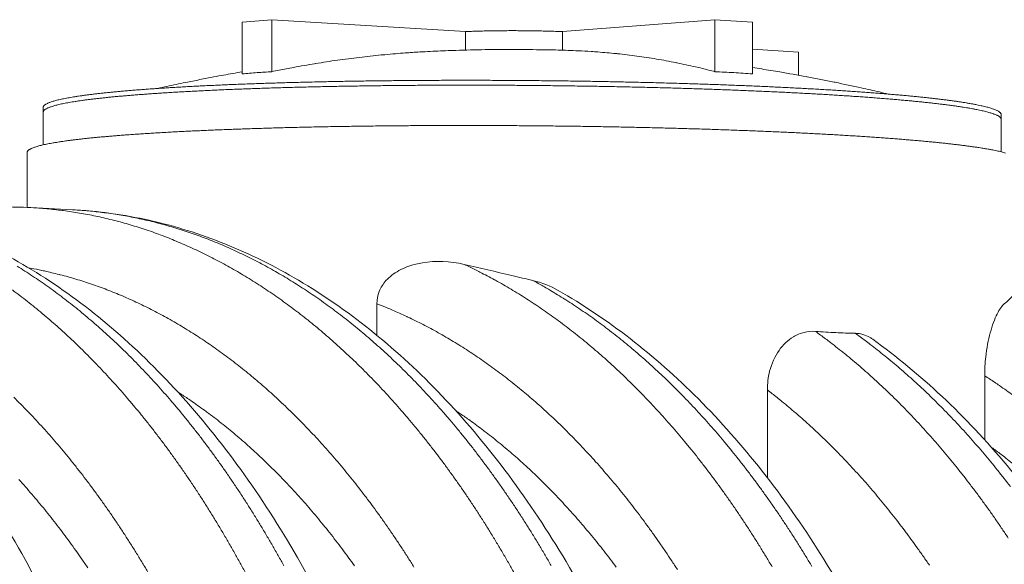
# Model space of a CAD drawing. Units: millimetres. Extents: x 359 to 13056, y 237 to 9091.
# Drawn here: x 4411 to 5305, y 6772 to 7266 of the extents above; entities that cross this region are included whole.
import ezdxf

# ---------------------------------------------------------------- set-up
doc = ezdxf.new("R2010")
doc.units = ezdxf.units.MM
doc.header["$LTSCALE"] = 45
doc.layers.add('Visible (ISO)', color=7, linetype='Continuous', lineweight=9)
doc.layers.add('Visible Narrow (ISO)', color=7, linetype='Continuous', lineweight=9)

msp = doc.modelspace()

# ---------------------------------------------------------------- linework, layer by layer
at = {"layer": 'Visible (ISO)'}
for p, q in [((4613.31, 7264.08), (4640.11, 7266.22)), ((4613.31, 7217.03), (4613.31, 7264.08)), ((4640.11, 7266.22), (4815.77, 7255.45)), ((4640.11, 7219.08), (4640.11, 7266.22)), ((4903.81, 7255.45), (5042.17, 7266.22)), ((5042.17, 7266.22), (5076.39, 7264.08)), ((5042.17, 7219.08), (5042.17, 7266.22)), ((5076.39, 7217.03), (5076.39, 7264.08)), ((4815.77, 7238.7), (4815.77, 7255.45)), ((4903.81, 7255.45), (4903.81, 7238.53)), ((5076.39, 7239.48), (5118.01, 7236.93)), ((5118.01, 7215.89), (5118.01, 7236.93)), ((4432.72, 7186.74), (4432.72, 7182.41)), ((4432.72, 7182.41), (4432.72, 7152.74)), ((5301.93, 7180.19), (5301.93, 7175.89)), ((5301.93, 7175.89), (5301.93, 7146.39)), ((4418.13, 7145.9), (4418.13, 7095.99)), ((4421.39, 7095.84), (4459.2, 7093.88)), ((4735.55, 7008.62), (4735.55, 6979.98)), ((5286.94, 6943.32), (5286.94, 6885.24)), ((5089.74, 6930.47), (5089.74, 6850.84))]:
    msp.add_line(p, q, dxfattribs=at)
at = {"layer": 'Visible (ISO)', "flags": 128}
for points in [[(4815.77, 7255.45, -0.000895), (4819.41, 7255.6, -0.001823), (4821.19, 7255.67, -0.000013), (4826.81, 7255.85, -0.000891), (4826.9, 7255.85, -0.000786), (4829.93, 7255.94, -0.000817), (4832.84, 7256.01, -0.000737), (4835.97, 7256.07, -0.000761), (4839, 7256.13, -0.0007), (4842.2, 7256.17, -0.000718), (4845.33, 7256.21, -0.000673), (4848.59, 7256.24, -0.000686), (4851.79, 7256.26, -0.000656), (4855.09, 7256.28, -0.000664), (4858.36, 7256.28, -0.000646), (4861.68, 7256.28, -0.00065), (4864.98, 7256.26, -0.000644), (4868.3, 7256.24, -0.000644), (4871.63, 7256.21, -0.000649), (4874.93, 7256.17, -0.000645), (4878.25, 7256.13, -0.000662), (4881.52, 7256.07, -0.000654), (4884.82, 7256.01, -0.000683), (4888.03, 7255.93, -0.000671), (4891.3, 7255.85, -0.000714), (4891.37, 7255.85, -0.000008), (4897.64, 7255.67, -0.001444), (4899.68, 7255.6, -0.000716), (4903.81, 7255.45)], [(4779.23, 7237.21, 0.002732), (4766.06, 7236.44, 0.005351), (4759.34, 7235.94, 0.000117), (4740.26, 7234.31, 0.002732), (4739.44, 7234.23, 0.002732), (4729.5, 7233.21, 0.002729), (4719.55, 7232.08, 0.002728), (4709.6, 7230.84, 0.002726), (4699.66, 7229.49, 0.002724), (4689.72, 7228.03, 0.002722), (4679.79, 7226.46, 0.002718), (4678.98, 7226.33, 0.000115), (4659.93, 7222.99, 0.005313), (4653.21, 7221.74, 0.002718), (4640.11, 7219.08)], [(4779.23, 7237.21, -0.002366), (4797.64, 7238.1, -0.004644), (4807.02, 7238.42, -0.000088), (4833.82, 7239.09, -0.002366), (4834.82, 7239.11, -0.002365), (4848.72, 7239.25, -0.002366), (4862.62, 7239.26, -0.002365), (4863.61, 7239.26, -0.000088), (4890.41, 7238.89, -0.004643), (4899.79, 7238.68, -0.002365), (4918.19, 7238)], [(5042.17, 7219.08, 0.003834), (5030.54, 7222.07, 0.007419), (5024.5, 7223.47, 0.000227), (5007.8, 7227.1, 0.003835), (5006.8, 7227.3, 0.003867), (4997.97, 7229, 0.003862), (4989.09, 7230.57, 0.003888), (4980.24, 7231.98, 0.003885), (4971.36, 7233.27, 0.003904), (4962.51, 7234.4, 0.003904), (4953.63, 7235.4, 0.003916), (4952.62, 7235.5, 0.000238), (4935.9, 7236.98, 0.007603), (4929.89, 7237.42, 0.003915), (4918.19, 7238)], [(4536.33, 7203.86, -0.002225), (4553.27, 7207.57, -0.004371), (4561.91, 7209.34, -0.000078), (4574.74, 7211.85, -0.000078), (4587.57, 7214.36, -0.00437), (4596.24, 7215.98, -0.002224), (4613.31, 7218.93)], [(4640.11, 7219.08, 0.003098), (4633.4, 7218.69, 0.003098), (4626.7, 7218.22, 0.003098), (4620, 7217.67, 0.003098), (4613.31, 7217.03)], [(5076.39, 7217.03, 0.002431), (5067.84, 7217.67, 0.002431), (5059.3, 7218.22, 0.002432), (5050.74, 7218.69, 0.002432), (5042.17, 7219.08)], [(5076.39, 7222.79, -0.002138), (5092.82, 7220.24, -0.004205), (5101.16, 7218.83, -0.000072), (5125.06, 7214.59, -0.002138), (5125.86, 7214.45, -0.002138), (5138.18, 7212.1, -0.002138), (5150.47, 7209.64, -0.002138), (5151.27, 7209.48, -0.000072), (5174.99, 7204.42, -0.004204), (5183.24, 7202.59, -0.002138), (5199.41, 7198.78)], [(5301.93, 7180.19, 0.047119), (5301.81, 7180.85, 0.081911), (5301.65, 7181.19, 0.025299), (5301.14, 7181.85, 0.042769), (5300.79, 7182.2, 0.01991), (5300.01, 7182.79, 0.024857), (5299.35, 7183.21, 0.011941), (5298.25, 7183.81, 0.015206), (5297.35, 7184.22, 0.008105), (5295.94, 7184.81, 0.010003), (5294.77, 7185.24, 0.005869), (5293.07, 7185.81, 0.007007), (5291.63, 7186.25, 0.004438), (5289.64, 7186.81, 0.005159), (5287.91, 7187.25, 0.003471), (5285.64, 7187.8, 0.003952), (5283.64, 7188.26, 0.002789), (5281.08, 7188.8, 0.003125), (5278.8, 7189.25, 0.002292), (5275.97, 7189.79, 0.002535), (5273.41, 7190.25, 0.00192), (5270.3, 7190.77, 0.002101), (5267.47, 7191.23, 0.001635), (5264.09, 7191.75, 0.001773), (5260.98, 7192.2, 0.001411), (5257.35, 7192.71, 0.001519), (5253.96, 7193.16, 0.001233), (5250.07, 7193.67, 0.001319), (5246.42, 7194.12, 0.001089), (5242.26, 7194.61, 0.001158), (5238.35, 7195.05, 0.000971), (5233.95, 7195.53, 0.001028), (5229.78, 7195.97, 0.000874), (5225.13, 7196.45, 0.00092), (5220.71, 7196.88, 0.000792), (5215.82, 7197.34, 0.000831), (5211.15, 7197.77, 0.000723), (5206.03, 7198.22, 0.000756), (5201.12, 7198.64, 0.000664), (5195.77, 7199.08, 0.000692), (5190.63, 7199.49, 0.000614), (5185.05, 7199.92, 0.000638), (5179.69, 7200.32, 0.00057), (5173.9, 7200.73, 0.000591), (5168.31, 7201.12, 0.000533), (5162.32, 7201.53, 0.000551), (5156.52, 7201.9, 0.0005), (5150.32, 7202.29, 0.000516), (5144.31, 7202.66, 0.000472), (5137.93, 7203.04, 0.000485), (5131.73, 7203.39, 0.000447), (5125.16, 7203.76, 0.000458), (5118.77, 7204.1, 0.000425), (5112.03, 7204.45, 0.000435), (5105.46, 7204.78, 0.000405), (5098.56, 7205.11, 0.000414), (5091.81, 7205.42, 0.000388), (5084.75, 7205.74, 0.000396), (5077.84, 7206.04, 0.000373), (5070.64, 7206.34, 0.00038), (5063.58, 7206.63, 0.00036), (5056.25, 7206.92, 0.000366), (5049.04, 7207.19, 0.000349), (5041.58, 7207.46, 0.000354), (5034.24, 7207.71, 0.000338), (5026.67, 7207.96, 0.000343), (5019.2, 7208.2, 0.00033), (5011.53, 7208.43, 0.000334), (5003.95, 7208.66, 0.000322), (4996.18, 7208.87, 0.000326), (4988.5, 7209.08, 0.000316), (4980.65, 7209.28, 0.000319), (4972.88, 7209.46, 0.00031), (4964.96, 7209.64, 0.000313), (4957.1, 7209.81, 0.000306), (4949.12, 7209.98, 0.000308), (4941.2, 7210.13, 0.000302), (4933.17, 7210.27, 0.000304), (4925.19, 7210.4, 0.000299), (4917.12, 7210.53, 0.0003), (4909.09, 7210.64, 0.000297), (4901, 7210.75, 0.000298), (4892.94, 7210.84, 0.000296), (4884.83, 7210.93, 0.000297), (4876.74, 7211.01, 0.000296), (4868.64, 7211.08, 0.000296), (4860.53, 7211.13, 0.000297), (4852.44, 7211.18, 0.000296), (4844.33, 7211.22, 0.000298), (4836.26, 7211.25, 0.000297), (4828.16, 7211.27, 0.0003), (4820.12, 7211.28, 0.000299), (4812.05, 7211.28, 0.000303), (4804.05, 7211.27, 0.000302), (4796.01, 7211.25, 0.000307), (4788.06, 7211.22, 0.000305), (4780.07, 7211.18, 0.000312), (4772.19, 7211.13, 0.00031), (4764.25, 7211.07, 0.000318), (4756.45, 7211.01, 0.000315), (4748.58, 7210.93, 0.000325), (4740.87, 7210.84, 0.000322), (4733.08, 7210.75, 0.000333), (4725.47, 7210.64, 0.000329), (4717.76, 7210.53, 0.000343), (4710.26, 7210.4, 0.000338), (4702.66, 7210.27, 0.000353), (4695.28, 7210.13, 0.000348), (4687.79, 7209.97, 0.000366), (4680.54, 7209.81, 0.000359), (4673.17, 7209.64, 0.00038), (4666.06, 7209.46, 0.000373), (4658.83, 7209.27, 0.000396), (4651.87, 7209.08, 0.000387), (4644.78, 7208.87, 0.000414), (4637.98, 7208.66, 0.000404), (4631.04, 7208.43, 0.000434), (4624.42, 7208.2, 0.000424), (4617.64, 7207.95, 0.000457), (4611.2, 7207.71, 0.000446), (4604.58, 7207.45, 0.000484), (4598.33, 7207.19, 0.00047), (4591.9, 7206.91, 0.000515), (4585.85, 7206.63, 0.000499), (4579.61, 7206.33, 0.000549), (4573.76, 7206.04, 0.000532), (4567.71, 7205.73, 0.00059), (4562.08, 7205.43, 0.000569), (4556.24, 7205.1, 0.000636), (4550.82, 7204.78, 0.000612), (4545.2, 7204.43, 0.000691), (4540.01, 7204.1, 0.000662), (4534.61, 7203.74, 0.000754), (4529.66, 7203.4, 0.000721), (4524.48, 7203.02, 0.000829), (4519.77, 7202.67, 0.00079), (4514.83, 7202.28, 0.000918), (4510.37, 7201.91, 0.000872), (4505.67, 7201.51, 0.001026), (4501.46, 7201.13, 0.000969), (4497.01, 7200.71, 0.001156), (4493.06, 7200.33, 0.001087), (4488.86, 7199.9, 0.001317), (4485.18, 7199.5, 0.001231), (4481.24, 7199.06, 0.001517), (4477.82, 7198.65, 0.001409), (4474.14, 7198.2, 0.001771), (4471, 7197.79, 0.001633), (4467.59, 7197.32, 0.0021), (4464.72, 7196.9, 0.001918), (4461.58, 7196.42, 0.002535), (4458.99, 7196, 0.002291), (4456.13, 7195.51, 0.003127), (4453.82, 7195.08, 0.002789), (4451.23, 7194.58, 0.003958), (4449.21, 7194.15, 0.003474), (4446.9, 7193.63, 0.005172), (4445.16, 7193.21, 0.004446), (4443.15, 7192.68, 0.007034), (4441.69, 7192.26, 0.005885), (4439.96, 7191.71, 0.010062), (4438.79, 7191.29, 0.00814), (4437.36, 7190.73, 0.015336), (4436.45, 7190.32, 0.012023), (4435.33, 7189.74, 0.025157), (4434.66, 7189.33, 0.020161), (4433.88, 7188.75, 0.043419), (4433.52, 7188.4, 0.025934), (4433.01, 7187.75, 0.082949), (4432.84, 7187.4, 0.047887), (4432.72, 7186.74)], [(5301.93, 7175.89, 0.047182), (5301.81, 7176.54, 0.082068), (5301.65, 7176.89, 0.025372), (5301.14, 7177.54, 0.042793), (5300.79, 7177.89, 0.019863), (5300.01, 7178.48, 0.024825), (5299.35, 7178.9, 0.011904), (5298.24, 7179.49, 0.01517), (5297.35, 7179.9, 0.008079), (5295.94, 7180.48, 0.009974), (5294.77, 7180.91, 0.005849), (5293.07, 7181.48, 0.006984), (5291.63, 7181.92, 0.004422), (5289.64, 7182.47, 0.005142), (5287.91, 7182.92, 0.003458), (5285.64, 7183.47, 0.003938), (5283.64, 7183.92, 0.002779), (5281.08, 7184.46, 0.003113), (5278.8, 7184.91, 0.002284), (5275.97, 7185.45, 0.002526), (5273.41, 7185.9, 0.001913), (5270.3, 7186.43, 0.002093), (5267.47, 7186.88, 0.001628), (5264.09, 7187.4, 0.001766), (5260.98, 7187.85, 0.001406), (5257.35, 7188.36, 0.001513), (5253.96, 7188.81, 0.001228), (5250.07, 7189.31, 0.001314), (5246.42, 7189.76, 0.001085), (5242.26, 7190.25, 0.001154), (5238.35, 7190.69, 0.000967), (5233.95, 7191.17, 0.001024), (5229.78, 7191.61, 0.00087), (5225.13, 7192.08, 0.000917), (5220.71, 7192.51, 0.000789), (5215.82, 7192.97, 0.000828), (5211.15, 7193.39, 0.00072), (5206.03, 7193.84, 0.000753), (5201.12, 7194.26, 0.000661), (5195.77, 7194.7, 0.000689), (5190.63, 7195.11, 0.000611), (5185.05, 7195.53, 0.000635), (5179.69, 7195.93, 0.000568), (5173.9, 7196.35, 0.000589), (5168.31, 7196.73, 0.000531), (5162.32, 7197.14, 0.000548), (5156.52, 7197.51, 0.000498), (5150.32, 7197.9, 0.000514), (5144.31, 7198.27, 0.00047), (5137.93, 7198.64, 0.000483), (5131.73, 7199, 0.000445), (5125.16, 7199.36, 0.000457), (5118.77, 7199.7, 0.000423), (5112.03, 7200.05, 0.000433), (5105.46, 7200.37, 0.000404), (5098.56, 7200.71, 0.000413), (5091.81, 7201.02, 0.000387), (5084.75, 7201.34, 0.000395), (5077.84, 7201.64, 0.000372), (5070.64, 7201.94, 0.000379), (5063.58, 7202.22, 0.000359), (5056.25, 7202.51, 0.000365), (5049.04, 7202.77, 0.000347), (5041.58, 7203.04, 0.000353), (5034.24, 7203.3, 0.000337), (5026.67, 7203.55, 0.000342), (5019.2, 7203.78, 0.000328), (5011.53, 7204.02, 0.000332), (5003.95, 7204.24, 0.000321), (4996.18, 7204.45, 0.000324), (4988.5, 7204.66, 0.000314), (4980.65, 7204.86, 0.000317), (4972.88, 7205.04, 0.000309), (4964.96, 7205.22, 0.000311), (4957.1, 7205.39, 0.000304), (4949.12, 7205.55, 0.000306), (4941.2, 7205.7, 0.000301), (4933.17, 7205.85, 0.000302), (4925.19, 7205.98, 0.000298), (4917.12, 7206.1, 0.000299), (4909.09, 7206.22, 0.000296), (4901, 7206.32, 0.000297), (4892.94, 7206.42, 0.000295), (4884.83, 7206.5, 0.000296), (4876.74, 7206.58, 0.000295), (4868.64, 7206.65, 0.000295), (4860.53, 7206.71, 0.000296), (4852.44, 7206.75, 0.000295), (4844.33, 7206.79, 0.000297), (4836.26, 7206.82, 0.000296), (4828.16, 7206.84, 0.000299), (4820.12, 7206.85, 0.000298), (4812.05, 7206.85, 0.000302), (4804.05, 7206.84, 0.000301), (4796.01, 7206.82, 0.000306), (4788.06, 7206.79, 0.000304), (4780.07, 7206.75, 0.000311), (4772.19, 7206.71, 0.000309), (4764.25, 7206.65, 0.000317), (4756.45, 7206.58, 0.000314), (4748.58, 7206.5, 0.000324), (4740.87, 7206.42, 0.00032), (4733.08, 7206.32, 0.000332), (4725.47, 7206.22, 0.000328), (4717.76, 7206.1, 0.000341), (4710.26, 7205.98, 0.000337), (4702.66, 7205.84, 0.000352), (4695.28, 7205.7, 0.000347), (4687.79, 7205.55, 0.000364), (4680.54, 7205.39, 0.000358), (4673.17, 7205.22, 0.000378), (4666.06, 7205.04, 0.000371), (4658.83, 7204.85, 0.000394), (4651.87, 7204.66, 0.000386), (4644.78, 7204.45, 0.000412), (4637.98, 7204.24, 0.000403), (4631.04, 7204.01, 0.000432), (4624.42, 7203.78, 0.000422), (4617.64, 7203.54, 0.000456), (4611.2, 7203.3, 0.000444), (4604.58, 7203.03, 0.000482), (4598.33, 7202.78, 0.000469), (4591.9, 7202.5, 0.000512), (4585.85, 7202.22, 0.000497), (4579.61, 7201.93, 0.000547), (4573.76, 7201.64, 0.000529), (4567.71, 7201.33, 0.000587), (4562.08, 7201.02, 0.000567), (4556.24, 7200.69, 0.000634), (4550.82, 7200.38, 0.00061), (4545.2, 7200.03, 0.000688), (4540.01, 7199.7, 0.00066), (4534.61, 7199.34, 0.000751), (4529.66, 7199, 0.000718), (4524.48, 7198.63, 0.000826), (4519.77, 7198.27, 0.000787), (4514.83, 7197.89, 0.000915), (4510.37, 7197.52, 0.000868), (4505.67, 7197.12, 0.001022), (4501.46, 7196.74, 0.000965), (4497.01, 7196.33, 0.001152), (4493.06, 7195.94, 0.001083), (4488.86, 7195.51, 0.001312), (4485.18, 7195.12, 0.001226), (4481.24, 7194.68, 0.001511), (4477.82, 7194.28, 0.001403), (4474.14, 7193.82, 0.001764), (4471, 7193.41, 0.001626), (4467.59, 7192.95, 0.002092), (4464.72, 7192.53, 0.001911), (4461.58, 7192.05, 0.002525), (4458.99, 7191.63, 0.002283), (4456.13, 7191.14, 0.003115), (4453.82, 7190.72, 0.002779), (4451.23, 7190.21, 0.003944), (4449.21, 7189.79, 0.003461), (4446.9, 7189.27, 0.005154), (4445.16, 7188.85, 0.00443), (4443.15, 7188.32, 0.007011), (4441.69, 7187.9, 0.005865), (4439.96, 7187.36, 0.010032), (4438.79, 7186.95, 0.008113), (4437.36, 7186.38, 0.015299), (4436.45, 7185.98, 0.011985), (4435.33, 7185.4, 0.025122), (4434.66, 7184.99, 0.020112), (4433.88, 7184.41, 0.043439), (4433.52, 7184.06, 0.026006), (4433.01, 7183.41, 0.083106), (4432.84, 7183.06, 0.047949), (4432.72, 7182.41)], [(5301.93, 7175.89, 0.047182), (5301.81, 7176.54, 0.082068), (5301.65, 7176.89, 0.025372), (5301.14, 7177.54, 0.042793), (5300.79, 7177.89, 0.019863), (5300.01, 7178.48, 0.024825), (5299.35, 7178.9, 0.011904), (5298.24, 7179.49, 0.01517), (5297.35, 7179.9, 0.008079), (5295.94, 7180.48, 0.009974), (5294.77, 7180.91, 0.005849), (5293.07, 7181.48, 0.006984), (5291.63, 7181.92, 0.004422), (5289.64, 7182.47, 0.005142), (5287.91, 7182.92, 0.003458), (5285.64, 7183.47, 0.003938), (5283.64, 7183.92, 0.002779), (5281.08, 7184.46, 0.003113), (5278.8, 7184.91, 0.002284), (5275.97, 7185.45, 0.002526), (5273.41, 7185.9, 0.001913), (5270.3, 7186.43, 0.002093), (5267.47, 7186.88, 0.001628), (5264.09, 7187.4, 0.001766), (5260.98, 7187.85, 0.001406), (5257.35, 7188.36, 0.001513), (5253.96, 7188.81, 0.001228), (5250.07, 7189.31, 0.001314), (5246.42, 7189.76, 0.001085), (5242.26, 7190.25, 0.001154), (5238.35, 7190.69, 0.000967), (5233.95, 7191.17, 0.001024), (5229.78, 7191.61, 0.00087), (5225.13, 7192.08, 0.000917), (5220.71, 7192.51, 0.000789), (5215.82, 7192.97, 0.000828), (5211.15, 7193.39, 0.00072), (5206.03, 7193.84, 0.000753), (5201.12, 7194.26, 0.000661), (5195.77, 7194.7, 0.000689), (5190.63, 7195.11, 0.000611), (5185.05, 7195.53, 0.000635), (5179.69, 7195.93, 0.000568), (5173.9, 7196.35, 0.000589), (5168.31, 7196.73, 0.000531), (5162.32, 7197.14, 0.000548), (5156.52, 7197.51, 0.000498), (5150.32, 7197.9, 0.000514), (5144.31, 7198.27, 0.00047), (5137.93, 7198.64, 0.000483), (5131.73, 7199, 0.000445), (5125.16, 7199.36, 0.000457), (5118.77, 7199.7, 0.000423), (5112.03, 7200.05, 0.000433), (5105.46, 7200.37, 0.000404), (5098.56, 7200.71, 0.000413), (5091.81, 7201.02, 0.000387), (5084.75, 7201.34, 0.000395), (5077.84, 7201.64, 0.000372), (5070.64, 7201.94, 0.000379), (5063.58, 7202.22, 0.000359), (5056.25, 7202.51, 0.000365), (5049.04, 7202.77, 0.000347), (5041.58, 7203.04, 0.000353), (5034.24, 7203.3, 0.000337), (5026.67, 7203.55, 0.000342), (5019.2, 7203.78, 0.000328), (5011.53, 7204.02, 0.000332), (5003.95, 7204.24, 0.000321), (4996.18, 7204.45, 0.000324), (4988.5, 7204.66, 0.000314), (4980.65, 7204.86, 0.000317), (4972.88, 7205.04, 0.000309), (4964.96, 7205.22, 0.000311), (4957.1, 7205.39, 0.000304), (4949.12, 7205.55, 0.000306), (4941.2, 7205.7, 0.000301), (4933.17, 7205.85, 0.000302), (4925.19, 7205.98, 0.000298), (4917.12, 7206.1, 0.000299), (4909.09, 7206.22, 0.000296), (4901, 7206.32, 0.000297), (4892.94, 7206.42, 0.000295), (4884.83, 7206.5, 0.000296), (4876.74, 7206.58, 0.000295), (4868.64, 7206.65, 0.000295), (4860.53, 7206.71, 0.000296), (4852.44, 7206.75, 0.000295), (4844.33, 7206.79, 0.000297), (4836.26, 7206.82, 0.000296), (4828.16, 7206.84, 0.000299), (4820.12, 7206.85, 0.000298), (4812.05, 7206.85, 0.000302), (4804.05, 7206.84, 0.000301), (4796.01, 7206.82, 0.000306), (4788.06, 7206.79, 0.000304), (4780.07, 7206.75, 0.000311), (4772.19, 7206.71, 0.000309), (4764.25, 7206.65, 0.000317), (4756.45, 7206.58, 0.000314), (4748.58, 7206.5, 0.000324), (4740.87, 7206.42, 0.00032), (4733.08, 7206.32, 0.000332), (4725.47, 7206.22, 0.000328), (4717.76, 7206.1, 0.000341), (4710.26, 7205.98, 0.000337), (4702.66, 7205.84, 0.000352), (4695.28, 7205.7, 0.000347), (4687.79, 7205.55, 0.000364), (4680.54, 7205.39, 0.000358), (4673.17, 7205.22, 0.000378), (4666.06, 7205.04, 0.000371), (4658.83, 7204.85, 0.000394), (4651.87, 7204.66, 0.000386), (4644.78, 7204.45, 0.000412), (4637.98, 7204.24, 0.000403), (4631.04, 7204.01, 0.000432), (4624.42, 7203.78, 0.000422), (4617.64, 7203.54, 0.000456), (4611.2, 7203.3, 0.000444), (4604.58, 7203.03, 0.000482), (4598.33, 7202.78, 0.000469), (4591.9, 7202.5, 0.000512), (4585.85, 7202.22, 0.000497), (4579.61, 7201.93, 0.000547), (4573.76, 7201.64, 0.000529), (4567.71, 7201.33, 0.000587), (4562.08, 7201.02, 0.000567), (4556.24, 7200.69, 0.000634), (4550.82, 7200.38, 0.00061), (4545.2, 7200.03, 0.000688), (4540.01, 7199.7, 0.00066), (4534.61, 7199.34, 0.000751), (4529.66, 7199, 0.000718), (4524.48, 7198.63, 0.000826), (4519.77, 7198.27, 0.000787), (4514.83, 7197.89, 0.000915), (4510.37, 7197.52, 0.000868), (4505.67, 7197.12, 0.001022), (4501.46, 7196.74, 0.000965), (4497.01, 7196.33, 0.001152), (4493.06, 7195.94, 0.001083), (4488.86, 7195.51, 0.001312), (4485.18, 7195.12, 0.001226), (4481.24, 7194.68, 0.001511), (4477.82, 7194.28, 0.001403), (4474.14, 7193.82, 0.001764), (4471, 7193.41, 0.001626), (4467.59, 7192.95, 0.002092), (4464.72, 7192.53, 0.001911), (4461.58, 7192.05, 0.002525), (4458.99, 7191.63, 0.002283), (4456.13, 7191.14, 0.003115), (4453.82, 7190.72, 0.002779), (4451.23, 7190.21, 0.003944), (4449.21, 7189.79, 0.003461), (4446.9, 7189.27, 0.005154), (4445.16, 7188.85, 0.00443), (4443.15, 7188.32, 0.007011), (4441.69, 7187.9, 0.005865), (4439.96, 7187.36, 0.010032), (4438.79, 7186.95, 0.008113), (4437.36, 7186.38, 0.015299), (4436.45, 7185.98, 0.011985), (4435.33, 7185.4, 0.025122), (4434.66, 7184.99, 0.020112), (4433.88, 7184.41, 0.043439), (4433.52, 7184.06, 0.026006), (4433.01, 7183.41, 0.083106), (4432.84, 7183.06, 0.047949), (4432.72, 7182.41)], [(5305.95, 7145.33, 0.004334), (5303.94, 7145.88, 0.005042), (5302.2, 7146.32, 0.003387), (5299.91, 7146.86, 0.003859), (5297.89, 7147.31, 0.00272), (5295.31, 7147.84, 0.003049), (5293.01, 7148.29, 0.002234), (5290.15, 7148.82, 0.002472), (5287.57, 7149.27, 0.001871), (5284.44, 7149.78, 0.002047), (5281.57, 7150.23, 0.001592), (5278.17, 7150.74, 0.001727), (5275.03, 7151.19, 0.001373), (5271.36, 7151.69, 0.001479), (5267.94, 7152.14, 0.0012), (5264.01, 7152.63, 0.001283), (5260.33, 7153.07, 0.001059), (5256.13, 7153.56, 0.001127), (5252.18, 7154, 0.000944), (5247.73, 7154.47, 0.000999), (5243.53, 7154.91, 0.000849), (5238.83, 7155.37, 0.000894), (5234.36, 7155.8, 0.000769), (5229.42, 7156.26, 0.000807), (5224.71, 7156.68, 0.000702), (5219.52, 7157.12, 0.000734), (5214.57, 7157.53, 0.000644), (5209.15, 7157.97, 0.000672), (5203.96, 7158.37, 0.000595), (5198.32, 7158.8, 0.000619), (5192.9, 7159.19, 0.000553), (5187.04, 7159.61, 0.000573), (5181.39, 7159.99, 0.000516), (5175.32, 7160.39, 0.000534), (5169.45, 7160.77, 0.000484), (5163.19, 7161.15, 0.000499), (5157.11, 7161.52, 0.000456), (5150.64, 7161.89, 0.00047), (5144.36, 7162.25, 0.000432), (5137.72, 7162.61, 0.000443), (5131.24, 7162.95, 0.00041), (5124.41, 7163.29, 0.00042), (5117.75, 7163.62, 0.000391), (5110.76, 7163.95, 0.0004), (5103.92, 7164.27, 0.000375), (5096.77, 7164.59, 0.000383), (5089.76, 7164.89, 0.00036), (5082.46, 7165.19, 0.000367), (5075.3, 7165.47, 0.000347), (5067.86, 7165.76, 0.000353), (5060.54, 7166.03, 0.000336), (5052.97, 7166.3, 0.000341), (5045.52, 7166.56, 0.000326), (5037.83, 7166.81, 0.00033), (5030.25, 7167.05, 0.000317), (5022.45, 7167.29, 0.000321), (5014.75, 7167.51, 0.000309), (5006.86, 7167.73, 0.000313), (4999.05, 7167.94, 0.000303), (4991.07, 7168.15, 0.000306), (4983.16, 7168.34, 0.000297), (4975.1, 7168.52, 0.0003), (4967.11, 7168.7, 0.000293), (4958.98, 7168.86, 0.000295), (4950.92, 7169.02, 0.000289), (4942.74, 7169.17, 0.00029), (4934.61, 7169.31, 0.000286), (4926.39, 7169.44, 0.000287), (4918.2, 7169.56, 0.000284), (4909.95, 7169.67, 0.000285), (4901.72, 7169.78, 0.000282), (4893.45, 7169.87, 0.000283), (4885.19, 7169.96, 0.000282), (4876.91, 7170.03, 0.000282), (4868.64, 7170.1, 0.000282), (4860.36, 7170.15, 0.000282), (4852.08, 7170.2, 0.000283), (4843.82, 7170.24, 0.000282), (4835.54, 7170.27, 0.000285), (4827.3, 7170.29, 0.000284), (4819.04, 7170.3, 0.000287), (4810.85, 7170.3, 0.000286), (4802.61, 7170.29, 0.00029), (4794.46, 7170.27, 0.000289), (4786.27, 7170.25, 0.000294), (4778.18, 7170.21, 0.000292), (4770.03, 7170.16, 0.000299), (4762.02, 7170.11, 0.000297), (4753.93, 7170.04, 0.000305), (4746, 7169.97, 0.000302), (4737.99, 7169.88, 0.000312), (4730.15, 7169.79, 0.000309), (4722.23, 7169.69, 0.00032), (4714.5, 7169.58, 0.000316), (4706.66, 7169.46, 0.00033), (4699.05, 7169.33, 0.000325), (4691.32, 7169.19, 0.00034), (4683.83, 7169.04, 0.000335), (4676.22, 7168.89, 0.000352), (4668.87, 7168.72, 0.000346), (4661.38, 7168.55, 0.000366), (4654.18, 7168.37, 0.000359), (4646.83, 7168.17, 0.000382), (4639.78, 7167.97, 0.000374), (4632.58, 7167.76, 0.000399), (4625.7, 7167.55, 0.00039), (4618.66, 7167.32, 0.00042), (4611.95, 7167.09, 0.000409), (4605.08, 7166.84, 0.000442), (4598.55, 7166.6, 0.000431), (4591.85, 7166.34, 0.000468), (4585.52, 7166.08, 0.000455), (4579.01, 7165.8, 0.000498), (4572.88, 7165.52, 0.000483), (4566.56, 7165.22, 0.000532), (4560.64, 7164.94, 0.000515), (4554.52, 7164.62, 0.000572), (4548.82, 7164.32, 0.000551), (4542.91, 7163.99, 0.000617), (4537.44, 7163.68, 0.000594), (4531.75, 7163.33, 0.00067), (4526.5, 7163.01, 0.000643), (4521.04, 7162.65, 0.000732), (4516.03, 7162.31, 0.0007), (4510.8, 7161.94, 0.000805), (4506.04, 7161.58, 0.000767), (4501.04, 7161.2, 0.000892), (4496.54, 7160.84, 0.000847), (4491.79, 7160.44, 0.000997), (4487.54, 7160.06, 0.000942), (4483.04, 7159.65, 0.001124), (4479.05, 7159.27, 0.001057), (4474.81, 7158.84, 0.001281), (4471.08, 7158.45, 0.001197), (4467.1, 7158.02, 0.001476), (4463.65, 7157.62, 0.001371), (4459.94, 7157.17, 0.001724), (4456.76, 7156.76, 0.001589), (4453.32, 7156.3, 0.002045), (4450.42, 7155.89, 0.001868), (4447.25, 7155.42, 0.00247), (4444.64, 7155, 0.002232), (4441.75, 7154.52, 0.003049), (4439.42, 7154.1, 0.002719), (4436.81, 7153.6, 0.003862), (4434.77, 7153.18, 0.003388), (4432.44, 7152.67, 0.005052), (4430.69, 7152.26, 0.004339), (4428.65, 7151.73, 0.00688), (4427.18, 7151.32, 0.005748), (4425.44, 7150.78, 0.009862), (4424.26, 7150.37, 0.007959), (4422.81, 7149.82, 0.015087), (4421.9, 7149.42, 0.011769), (4420.76, 7148.85, 0.024916), (4420.09, 7148.45, 0.019827), (4419.3, 7147.87, 0.043537), (4418.94, 7147.53, 0.026403), (4418.43, 7146.89, 0.08397), (4418.26, 7146.55, 0.048277), (4418.13, 7145.9)]]:
    msp.add_lwpolyline(points, format="xyb", dxfattribs=at)
at = {"layer": 'Visible (ISO)'}
for points, knots in [([(3961.33, 7119.64), (3984.55, 7118.44), (4007.76, 7115.19), (4053.74, 7104.68), (4076.57, 7097.39), (4121.62, 7078.85), (4143.88, 7067.54), (4187.6, 7041.02), (4209.1, 7025.72), (4251.03, 6991.29), (4271.49, 6972.07), (4311.07, 6929.99), (4330.22, 6907.02), (4366.86, 6857.7), (4384.4, 6831.26), (4417.56, 6775.31), (4433.23, 6745.73), (4462.46, 6683.89), (4476.05, 6651.55), (4500.94, 6584.62), (4512.28, 6549.94), (4532.54, 6478.77), (4541.49, 6442.19), (4552.32, 6389.66), (4555.26, 6374.27), (4557.99, 6358.77)], [0, 0, 0, 0, 7.158376, 7.158376, 14.322032, 14.322032, 21.545856, 21.545856, 28.859616, 28.859616, 36.263211, 36.263211, 43.735056, 43.735056, 51.246919, 51.246919, 58.775152, 58.775152, 66.304588, 66.304588, 73.827525, 73.827525, 81.341253, 81.341253, 84.418722, 84.418722, 84.418722, 84.418722]), ([(4213.45, 7106.6), (4236.72, 7105.39), (4259.99, 7102.17), (4306.08, 7091.75), (4328.98, 7084.53), (4374.14, 7066.19), (4396.47, 7055), (4440.31, 7028.78), (4461.87, 7013.65), (4503.9, 6979.65), (4524.42, 6960.67), (4564.09, 6919.11), (4583.29, 6896.44), (4620.02, 6847.77), (4637.61, 6821.67), (4670.87, 6766.47), (4686.58, 6737.27), (4715.9, 6676.25), (4729.53, 6644.34), (4754.51, 6578.28), (4765.89, 6544.06), (4786.22, 6473.82), (4795.19, 6437.72), (4805.91, 6386.63), (4808.73, 6372.2), (4811.35, 6357.67)], [0, 0, 0, 0, 7.176963, 7.176963, 14.358243, 14.358243, 21.594666, 21.594666, 28.913871, 28.913871, 36.316723, 36.316723, 43.78441, 43.78441, 51.291412, 51.291412, 58.815703, 58.815703, 66.342667, 66.342667, 73.864539, 73.864539, 81.378317, 81.378317, 84.303278, 84.303278, 84.303278, 84.303278]), ([(4316.79, 7087.86), (4334.34, 7091.46), (4352.05, 7093.94), (4386.96, 7096.53), (4404.19, 7096.73), (4421.39, 7095.84)], [84.088368, 84.088368, 84.088368, 84.088368, 89.605045, 89.605045, 94.926216, 94.926216, 94.926216, 94.926216]), ([(4459.2, 7093.88), (4482.51, 7092.67), (4505.83, 7089.47), (4552.02, 7079.15), (4574.97, 7072), (4620.24, 7053.85), (4642.62, 7042.78), (4686.56, 7016.85), (4708.16, 7001.91), (4750.28, 6968.3), (4770.84, 6949.56), (4810.6, 6908.52), (4829.83, 6886.14), (4866.65, 6838.09), (4884.27, 6812.34), (4917.6, 6757.85), (4933.36, 6729.04), (4962.75, 6668.81), (4976.42, 6637.31), (5001.47, 6572.12), (5012.88, 6538.34), (5033.27, 6469.01), (5042.27, 6433.37), (5052.88, 6383.65), (5055.57, 6370.12), (5058.09, 6356.5)], [0, 0, 0, 0, 7.194068, 7.194068, 14.391586, 14.391586, 21.639759, 21.639759, 28.96428, 28.96428, 36.366792, 36.366792, 43.830888, 43.830888, 51.333485, 51.333485, 58.854085, 58.854085, 66.378648, 66.378648, 73.899406, 73.899406, 81.413123, 81.413123, 84.19261, 84.19261, 84.19261, 84.19261]), ([(4735.55, 7008.62), (4735.55, 7012.45), (4736.21, 7016.21), (4739.03, 7023.43), (4741.11, 7026.7), (4746.98, 7033.27), (4751.01, 7036.27), (4761.43, 7042), (4768.67, 7044.45), (4788.45, 7047.77), (4801.54, 7047.41), (4814.77, 7044.33)], [24.395108, 24.395108, 24.395108, 24.395108, 25.485696, 25.485696, 26.574242, 26.574242, 27.94997, 27.94997, 29.867154, 29.867154, 32.625869, 32.625869, 32.625869, 32.625869]), ([(4877.05, 7029.71), (4870.64, 7031.21), (4864.25, 7032.71), (4843.28, 7037.64), (4828.87, 7041.04), (4814.77, 7044.33)], [114.361753, 114.361753, 114.361753, 114.361753, 115.638983, 115.638983, 118.576534, 118.576534, 118.576534, 118.576534]), ([(4899.92, 7020.74), (4922.26, 7008.02), (4944.09, 6993.4), (4986.54, 6960.56), (5007.21, 6942.27), (5047.19, 6902.19), (5066.54, 6880.31), (5103.62, 6833.29), (5121.38, 6808.06), (5155.01, 6754.65), (5170.92, 6726.39), (5200.63, 6667.26), (5214.46, 6636.32), (5239.85, 6572.25), (5251.44, 6539.03), (5272.17, 6470.82), (5281.36, 6435.74), (5292.55, 6385.21), (5295.61, 6370.29), (5298.45, 6355.27)], [0, 0, 0, 0, 7.369723, 7.369723, 14.767687, 14.767687, 22.225645, 22.225645, 29.722521, 29.722521, 37.238975, 37.238975, 44.761179, 44.761179, 52.281092, 52.281092, 59.795067, 59.795067, 62.903582, 62.903582, 62.903582, 62.903582]), ([(5314.42, 7019.3), (5313.14, 7016.85), (5311.21, 7014.33), (5307.42, 7010.73), (5306.14, 7009.64), (5304.72, 7008.55)], [71.163078, 71.163078, 71.163078, 71.163078, 74.100629, 74.100629, 75.377859, 75.377859, 75.377859, 75.377859]), ([(5286.94, 6943.32), (5286.94, 6949.11), (5287.28, 6954.87), (5288.78, 6968.35), (5290.21, 6975.74), (5293.8, 6989.07), (5295.96, 6994.86), (5300.41, 7003.85), (5302.67, 7006.98), (5304.72, 7008.55)], [21.094805, 21.094805, 21.094805, 21.094805, 22.354845, 22.354845, 24.165619, 24.165619, 26.078153, 26.078153, 28.00279, 28.00279, 28.00279, 28.00279]), ([(5089.74, 6930.47), (5089.74, 6936.24), (5090.42, 6941.98), (5093.59, 6954.42), (5096.47, 6960.86), (5103.98, 6971.44), (5108.37, 6975.6), (5116.43, 6980.47), (5119.74, 6981.86), (5126.53, 6983.55), (5129.97, 6983.84), (5133.39, 6983.59)], [17.748642, 17.748642, 17.748642, 17.748642, 18.925125, 18.925125, 20.405876, 20.405876, 21.766574, 21.766574, 22.630122, 22.630122, 23.491244, 23.491244, 23.491244, 23.491244]), ([(5169.47, 6981.87), (5163.68, 6981.97), (5157.79, 6982.17), (5145.85, 6982.74), (5139.7, 6983.12), (5133.39, 6983.59)], [93.300357, 93.300357, 93.300357, 93.300357, 94.869806, 94.869806, 96.439254, 96.439254, 96.439254, 96.439254]), ([(5169.47, 6981.87), (5174.15, 6981.78), (5178.7, 6980.47), (5183.72, 6977.52), (5184.52, 6977), (5185.3, 6976.43)], [0, 0, 0, 0, 1.288069, 1.288069, 1.538093, 1.538093, 1.538093, 1.538093]), ([(5185.3, 6976.43), (5206.96, 6960.89), (5228.01, 6943.52), (5268.7, 6905.34), (5288.39, 6884.48), (5326.18, 6839.47), (5344.33, 6815.24), (5378.79, 6763.81), (5395.13, 6736.51), (5425.77, 6679.29), (5440.09, 6649.28), (5466.48, 6587), (5478.58, 6554.65), (5500.39, 6488.11), (5510.11, 6453.84), (5523.75, 6397.5), (5528.46, 6375.85), (5532.69, 6353.98)], [0, 0, 0, 0, 7.424296, 7.424296, 14.868848, 14.868848, 22.355653, 22.355653, 29.865877, 29.865877, 37.385175, 37.385175, 44.90456, 44.90456, 52.419477, 52.419477, 57.005927, 57.005927, 57.005927, 57.005927])]:
    msp.add_open_spline(points, degree=3, knots=knots, dxfattribs=at)
msp.add_open_spline([(4877.05, 7029.71), (4885.01, 7027.85), (4892.75, 7024.82), (4899.92, 7020.74)], degree=3, dxfattribs=at)
at = {"layer": 'Visible Narrow (ISO)', "flags": 128}
for points in [[(4860.55, 6763.6, 0.00264), (4855.39, 6772.75, 0.002614), (4850.08, 6781.93, 0.002698), (4844.79, 6790.86, 0.002671), (4839.35, 6799.82, 0.002759), (4833.93, 6808.53, 0.002731), (4828.36, 6817.26, 0.002822), (4822.83, 6825.74, 0.002793), (4817.14, 6834.24, 0.002888), (4811.48, 6842.48, 0.002858), (4805.67, 6850.75, 0.002957), (4799.9, 6858.76, 0.002926), (4793.98, 6866.78, 0.003028), (4788.1, 6874.54, 0.002996), (4782.06, 6882.32, 0.003102), (4776.08, 6889.84, 0.003069), (4769.93, 6897.37, 0.003178), (4763.85, 6904.64, 0.003144), (4757.6, 6911.91, 0.003257), (4751.41, 6918.93, 0.003222), (4745.07, 6925.94, 0.003338), (4738.79, 6932.7, 0.003302), (4732.34, 6939.45, 0.003422), (4725.97, 6945.95, 0.003384), (4719.44, 6952.44, 0.003507), (4712.98, 6958.68, 0.003469), (4706.36, 6964.89, 0.003594), (4699.82, 6970.87, 0.003555), (4693.12, 6976.81, 0.003682), (4686.5, 6982.52, 0.003643), (4679.72, 6988.19, 0.003772), (4673.02, 6993.62, 0.003732), (4666.17, 6999.01, 0.003862), (4659.4, 7004.18, 0.003822), (4652.48, 7009.29, 0.003952), (4645.65, 7014.17, 0.003913), (4638.66, 7019, 0.004042), (4631.76, 7023.61, 0.004003), (4624.72, 7028.15, 0.004131), (4617.76, 7032.49, 0.004093), (4610.66, 7036.74, 0.004219), (4603.64, 7040.79, 0.004182), (4596.5, 7044.76, 0.004304), (4589.43, 7048.53, 0.004269), (4582.24, 7052.21, 0.004387), (4575.12, 7055.69, 0.004353), (4567.89, 7059.08, 0.004466), (4560.73, 7062.28, 0.004434), (4553.46, 7065.37, 0.004541), (4546.26, 7068.28, 0.004511), (4538.96, 7071.08, 0.004611), (4531.72, 7073.71, 0.004584), (4524.39, 7076.22, 0.004675), (4517.12, 7078.56, 0.004651), (4509.77, 7080.77, 0.004732), (4502.47, 7082.82, 0.004712), (4495.11, 7084.74, 0.004782), (4487.78, 7086.5, 0.004765), (4480.4, 7088.12, 0.004824), (4473.06, 7089.59, 0.004811), (4465.67, 7090.93, 0.004857), (4458.31, 7092.11, 0.004849), (4450.92, 7093.15, 0.004881), (4449.89, 7093.27, 0.000367), (4436.16, 7094.78, 0.009408), (4431.12, 7095.24, 0.004879), (4421.39, 7095.84)], [(4893.46, 6771.39, 0.002618), (4888.15, 6780.55, 0.002701), (4882.85, 6789.46, 0.002674), (4877.41, 6798.41, 0.002761), (4871.99, 6807.1, 0.002734), (4866.42, 6815.81, 0.002824), (4860.88, 6824.27, 0.002796), (4855.19, 6832.76, 0.00289), (4849.53, 6840.99, 0.00286), (4843.71, 6849.23, 0.002959), (4837.94, 6857.23, 0.002928), (4832.01, 6865.23, 0.00303), (4826.13, 6872.98, 0.002998), (4820.09, 6880.74, 0.003103), (4814.1, 6888.25, 0.00307), (4807.96, 6895.76, 0.003179), (4801.87, 6903.02, 0.003145), (4795.62, 6910.28, 0.003258), (4789.42, 6917.28, 0.003222), (4783.08, 6924.28, 0.003338), (4776.79, 6931.03, 0.003302), (4770.35, 6937.77, 0.003421), (4763.97, 6944.26, 0.003384), (4757.43, 6950.73, 0.003506), (4750.97, 6956.96, 0.003468), (4744.35, 6963.16, 0.003592), (4737.8, 6969.13, 0.003554), (4731.1, 6975.06, 0.00368), (4724.47, 6980.75, 0.003641), (4717.69, 6986.41, 0.003769), (4710.99, 6991.84, 0.00373), (4704.13, 6997.22, 0.003858), (4697.36, 7002.37, 0.003819), (4690.44, 7007.47, 0.003948), (4683.6, 7012.35, 0.003909), (4676.61, 7017.17, 0.004037), (4669.7, 7021.77, 0.003999), (4662.66, 7026.31, 0.004126), (4655.69, 7030.63, 0.004088), (4648.59, 7034.88, 0.004213), (4641.57, 7038.92, 0.004176), (4634.42, 7042.88, 0.004297), (4627.35, 7046.64, 0.004262), (4620.15, 7050.31, 0.004379), (4613.03, 7053.79, 0.004346), (4605.79, 7057.17, 0.004458), (4598.62, 7060.37, 0.004426), (4591.35, 7063.46, 0.004532), (4584.14, 7066.36, 0.004503), (4576.84, 7069.16, 0.004601), (4569.6, 7071.78, 0.004574), (4562.27, 7074.29, 0.004664), (4554.99, 7076.62, 0.004641), (4547.64, 7078.83, 0.004721), (4540.34, 7080.88, 0.004701), (4532.96, 7082.79, 0.00477), (4525.64, 7084.55, 0.004754), (4518.25, 7086.17, 0.004811), (4510.9, 7087.64, 0.004799), (4503.51, 7088.97, 0.004845), (4496.15, 7090.15, 0.004837), (4488.75, 7091.19, 0.004869), (4487.72, 7091.31, 0.000365), (4473.98, 7092.83, 0.009384), (4468.94, 7093.28, 0.004866), (4459.2, 7093.88)], [(4651.08, 6770.99, 0.002622), (4645.93, 6780.24, 0.002596), (4640.64, 6789.52, 0.002681), (4635.36, 6798.55, 0.002654), (4629.94, 6807.61, 0.002743), (4624.54, 6816.41, 0.002715), (4618.99, 6825.23, 0.002808), (4613.47, 6833.8, 0.002778), (4607.8, 6842.4, 0.002875), (4602.16, 6850.73, 0.002845), (4596.37, 6859.08, 0.002946), (4590.62, 6867.17, 0.002914), (4584.72, 6875.28, 0.003019), (4578.86, 6883.13, 0.002986), (4572.84, 6890.99, 0.003095), (4566.88, 6898.59, 0.00306), (4560.75, 6906.19, 0.003173), (4554.68, 6913.54, 0.003138), (4548.46, 6920.89, 0.003254), (4542.29, 6927.98, 0.003218), (4535.97, 6935.07, 0.003338), (4529.71, 6941.9, 0.0033), (4523.29, 6948.72, 0.003424), (4516.94, 6955.29, 0.003385), (4510.43, 6961.84, 0.003512), (4503.99, 6968.15, 0.003473), (4497.39, 6974.43, 0.003602), (4490.87, 6980.46, 0.003562), (4484.19, 6986.47, 0.003694), (4477.6, 6992.23, 0.003653), (4470.84, 6997.96, 0.003786), (4464.17, 7003.45, 0.003745), (4457.34, 7008.9, 0.00388), (4450.59, 7014.11, 0.003839), (4443.7, 7019.27, 0.003974), (4436.89, 7024.21, 0.003933), (4429.93, 7029.08, 0.004068), (4423.05, 7033.74, 0.004028), (4416.03, 7038.33, 0.004161), (4409.1, 7042.7, 0.004121)], [(4769.11, 6769.83, 0.002831), (4763.83, 6778.21, 0.002802), (4758.4, 6786.61, 0.002898), (4753, 6794.76, 0.002868), (4747.45, 6802.93, 0.002969), (4741.94, 6810.84, 0.002937), (4736.27, 6818.78, 0.003042), (4730.65, 6826.46, 0.003008), (4724.87, 6834.15, 0.003117), (4719.14, 6841.59, 0.003083), (4713.25, 6849.04, 0.003196), (4707.41, 6856.24, 0.00316), (4701.42, 6863.44, 0.003277), (4695.49, 6870.39, 0.00324), (4689.39, 6877.33, 0.003361), (4683.36, 6884.03, 0.003323), (4677.17, 6890.72, 0.003447), (4671.05, 6897.16, 0.003408), (4664.77, 6903.58, 0.003536), (4658.56, 6909.77, 0.003496), (4652.19, 6915.93, 0.003626), (4645.89, 6921.85, 0.003586), (4639.44, 6927.75, 0.003718), (4633.06, 6933.4, 0.003677), (4626.53, 6939.03, 0.003812), (4620.08, 6944.42, 0.00377), (4613.47, 6949.77, 0.003906), (4606.95, 6954.89, 0.003864), (4600.27, 6959.96, 0.004001), (4593.68, 6964.81, 0.003959), (4586.94, 6969.6, 0.004096), (4580.28, 6974.18, 0.004055), (4573.48, 6978.69, 0.00419), (4566.76, 6982.99, 0.00415), (4559.9, 6987.22, 0.004283), (4553.13, 6991.25, 0.004243), (4546.22, 6995.19, 0.004374), (4539.39, 6998.93, 0.004336), (4532.43, 7002.59, 0.004463), (4525.56, 7006.05, 0.004426), (4518.56, 7009.42, 0.004547), (4511.63, 7012.6, 0.004512), (4504.6, 7015.68, 0.004627), (4497.64, 7018.58, 0.004595), (4490.57, 7021.37, 0.004702), (4483.57, 7023.98, 0.004673), (4476.47, 7026.48, 0.004771), (4469.44, 7028.81, 0.004745), (4462.32, 7031.02, 0.004833), (4455.26, 7033.06, 0.004811), (4448.12, 7034.97, 0.004887), (4447.13, 7035.22, 0.000368), (4433.88, 7038.35, 0.009434), (4429.03, 7039.4, 0.004885), (4419.61, 7041.16)], [(5094.05, 6770.04, 0.002678), (5088.82, 6778.81, 0.002653), (5083.44, 6787.6, 0.002736), (5078.08, 6796.16, 0.00271), (5072.58, 6804.73, 0.002796), (5067.1, 6813.07, 0.002769), (5061.48, 6821.42, 0.002859), (5055.88, 6829.53, 0.00283), (5050.14, 6837.65, 0.002924), (5044.43, 6845.53, 0.002894), (5038.58, 6853.43, 0.002991), (5032.76, 6861.08, 0.00296), (5026.79, 6868.73, 0.00306), (5020.87, 6876.14, 0.003029), (5014.8, 6883.56, 0.003132), (5008.78, 6890.73, 0.0031), (5002.6, 6897.9, 0.003207), (4996.48, 6904.83, 0.003173), (4990.2, 6911.75, 0.003283), (4983.99, 6918.43, 0.003249), (4977.62, 6925.1, 0.003361), (4971.31, 6931.53, 0.003326), (4964.85, 6937.94, 0.003441), (4958.46, 6944.12, 0.003405), (4951.91, 6950.28, 0.003522), (4945.43, 6956.2, 0.003486), (4938.8, 6962.09, 0.003604), (4932.25, 6967.76, 0.003568), (4925.54, 6973.38, 0.003688), (4918.91, 6978.79, 0.003651), (4912.13, 6984.15, 0.003772), (4905.43, 6989.29, 0.003735), (4898.58, 6994.38, 0.003856), (4891.81, 6999.25, 0.00382), (4884.89, 7004.07, 0.00394), (4878.06, 7008.67, 0.003904), (4871.08, 7013.22, 0.004024), (4864.19, 7017.56, 0.003988), (4857.16, 7021.82, 0.004106), (4850.21, 7025.89, 0.004071), (4843.13, 7029.88, 0.004186), (4842.27, 7030.34, 0.000272), (4829, 7037.38, 0.008144), (4824.21, 7039.81, 0.004185), (4814.77, 7044.33)], [(4877.05, 7029.71, -0.004059), (4886.44, 7024.52, -0.007909), (4891.19, 7021.75, -0.000256), (4904.4, 7013.73, -0.004059), (4905.23, 7013.22, -0.00394), (4912.26, 7008.72, -0.003976), (4919.15, 7004.14, -0.003855), (4926.12, 6999.36, -0.003892), (4932.95, 6994.52, -0.00377), (4939.85, 6989.46, -0.003807), (4946.61, 6984.35, -0.003686), (4953.45, 6979.02, -0.003723), (4960.14, 6973.64, -0.003602), (4966.9, 6968.04, -0.003638), (4973.51, 6962.4, -0.003519), (4980.19, 6956.53, -0.003555), (4986.73, 6950.63, -0.003438), (4993.33, 6944.5, -0.003473), (4999.78, 6938.33, -0.003358), (5006.29, 6931.94, -0.003393), (5012.65, 6925.52, -0.00328), (5019.08, 6918.87, -0.003314), (5025.35, 6912.2, -0.003203), (5031.68, 6905.29, -0.003237), (5037.85, 6898.37, -0.003129), (5044.08, 6891.2, -0.003162), (5050.16, 6884.04, -0.003058), (5056.28, 6876.63, -0.003089), (5062.26, 6869.22, -0.002988), (5068.28, 6861.57, -0.003019), (5074.14, 6853.92, -0.002921), (5080.05, 6846.02, -0.002951), (5085.81, 6838.14, -0.002856), (5091.6, 6830.01, -0.002885), (5097.25, 6821.9, -0.002794), (5102.92, 6813.54, -0.002822), (5108.45, 6805.2, -0.002734), (5114, 6796.61, -0.002761), (5119.4, 6788.05, -0.002677), (5124.83, 6779.24, -0.002703), (5130.11, 6770.46, -0.002622)], [(4404.75, 7021.13, -0.003842), (4411.64, 7015.96, -0.003884), (4418.38, 7010.74, -0.003748), (4425.21, 7005.28, -0.003789), (4431.87, 6999.78, -0.003655), (4438.63, 6994.04, -0.003696), (4445.22, 6988.27, -0.003563), (4451.89, 6982.25, -0.003603), (4458.41, 6976.21, -0.003473), (4465, 6969.91, -0.003513), (4471.43, 6963.6, -0.003385), (4477.94, 6957.03, -0.003424), (4484.28, 6950.45, -0.0033), (4490.7, 6943.61, -0.003338), (4496.96, 6936.77, -0.003217), (4503.28, 6929.67, -0.003254), (4509.44, 6922.57, -0.003136), (4515.66, 6915.2, -0.003172), (4521.72, 6907.84, -0.003059), (4527.85, 6900.22, -0.003093), (4533.8, 6892.61, -0.002984), (4539.82, 6884.73, -0.003017), (4545.67, 6876.87, -0.002911), (4551.58, 6868.74, -0.002943), (4557.32, 6860.64, -0.002842), (4563.11, 6852.26, -0.002873), (4568.74, 6843.92, -0.002775), (4574.41, 6835.31, -0.002805), (4579.93, 6826.72, -0.002712), (4585.47, 6817.87, -0.00274), (4590.87, 6809.06, -0.002651), (4596.29, 6799.98, -0.002678), (4601.56, 6790.94, -0.002593), (4606.85, 6781.64, -0.002618), (4611.99, 6772.37, -0.002537), (4617.15, 6762.85, -0.002562)], [(4735.55, 7008.62, -0.004458), (4744.83, 7004.93, -0.008653), (4749.56, 7002.9, -0.000308), (4762.6, 6997.04, -0.004459), (4763.5, 6996.62, -0.004344), (4770.48, 6993.25, -0.004379), (4777.35, 6989.78, -0.004259), (4784.29, 6986.13, -0.004296), (4791.11, 6982.39, -0.004172), (4798, 6978.46, -0.00421), (4804.77, 6974.44, -0.004084), (4811.61, 6970.23, -0.004122), (4818.32, 6965.95, -0.003994), (4825.1, 6961.46, -0.004033), (4831.75, 6956.9, -0.003904), (4838.47, 6952.14, -0.003944), (4845.05, 6947.32, -0.003815), (4851.71, 6942.28, -0.003854), (4858.22, 6937.19, -0.003725), (4864.81, 6931.88, -0.003765), (4871.25, 6926.53, -0.003637), (4877.76, 6920.96, -0.003676), (4884.12, 6915.35, -0.00355), (4890.56, 6909.51, -0.003589), (4896.84, 6903.64, -0.003465), (4903.19, 6897.54, -0.003503), (4909.38, 6891.42, -0.003382), (4915.65, 6885.06, -0.003419), (4921.75, 6878.68, -0.0033), (4927.92, 6872.07, -0.003336), (4933.94, 6865.44, -0.003221), (4940.01, 6858.58, -0.003257), (4945.93, 6851.71, -0.003145), (4951.9, 6844.59, -0.003179), (4957.72, 6837.48, -0.003071), (4963.59, 6830.12, -0.003104), (4969.31, 6822.77, -0.002999), (4975.07, 6815.18, -0.003031), (4980.67, 6807.59, -0.00293), (4986.32, 6799.76, -0.002961), (4991.82, 6791.95, -0.002864), (4997.35, 6783.89, -0.002894), (5002.73, 6775.84, -0.002801), (5008.14, 6767.56, -0.002829)], [(5308.23, 6796.21, 0.002816), (5302.72, 6804.45, 0.002789), (5297.07, 6812.7, 0.002877), (5291.45, 6820.72, 0.002849), (5285.68, 6828.75, 0.00294), (5279.95, 6836.54, 0.002912), (5274.06, 6844.34, 0.003006), (5268.22, 6851.9, 0.002977), (5262.22, 6859.46, 0.003074), (5256.27, 6866.79, 0.003043), (5250.17, 6874.11, 0.003144), (5244.12, 6881.2, 0.003112), (5237.91, 6888.28, 0.003216), (5231.76, 6895.13, 0.003184), (5225.46, 6901.97, 0.003289), (5219.21, 6908.57, 0.003257), (5212.81, 6915.16, 0.003365), (5206.47, 6921.51, 0.003331), (5199.98, 6927.85, 0.003442), (5193.55, 6933.95, 0.003408), (5186.98, 6940.03, 0.00352), (5180.47, 6945.88, 0.003486), (5173.81, 6951.7, 0.0036), (5167.22, 6957.3, 0.003565), (5160.48, 6962.86, 0.00368), (5159.76, 6963.44, 0.000211), (5147.01, 6973.48, 0.007194), (5142.45, 6976.97, 0.00368), (5133.39, 6983.59)], [(5169.47, 6981.87, -0.003677), (5178.53, 6975.26, -0.007189), (5183.09, 6971.78, -0.000211), (5195.85, 6961.75, -0.003677), (5196.57, 6961.17, -0.003563), (5203.31, 6955.63, -0.003598), (5209.91, 6950.04, -0.003484), (5216.57, 6944.23, -0.003519), (5223.08, 6938.39, -0.003407), (5229.66, 6932.32, -0.003441), (5236.09, 6926.23, -0.003331), (5242.58, 6919.91, -0.003364), (5248.92, 6913.56, -0.003257), (5255.32, 6906.99, -0.003289), (5261.57, 6900.4, -0.003184), (5267.88, 6893.57, -0.003216), (5274.04, 6886.74, -0.003113), (5280.24, 6879.67, -0.003144), (5286.3, 6872.59, -0.003045), (5292.4, 6865.28, -0.003075), (5298.36, 6857.97, -0.002978), (5304.35, 6850.42, -0.003007), (5310.2, 6842.87, -0.002914)], [(5286.94, 6943.32, -0.003873), (5295.88, 6937.52, -0.007559), (5300.39, 6934.44, -0.000233), (5312.96, 6925.57, -0.003873)], [(4527.99, 6764.73, 0.002781), (4522.79, 6773.46, 0.002751), (4517.43, 6782.22, 0.002849), (4512.11, 6790.72, 0.002818), (4506.63, 6799.25, 0.002919), (4501.19, 6807.51, 0.002887), (4495.59, 6815.8, 0.002993), (4490.04, 6823.82, 0.002959), (4484.32, 6831.87, 0.00307), (4478.65, 6839.64, 0.003035), (4472.83, 6847.44, 0.00315), (4467.05, 6854.97, 0.003113), (4461.11, 6862.51, 0.003233), (4455.23, 6869.79, 0.003195), (4449.19, 6877.07, 0.003319), (4443.21, 6884.09, 0.00328), (4437.07, 6891.11, 0.003408), (4431, 6897.87, 0.003367), (4424.76, 6904.63, 0.003499), (4418.59, 6911.13, 0.003458), (4412.26, 6917.61, 0.003593), (4406.01, 6923.84, 0.003551)], [(4715.04, 6771.09, 0.003156), (4709.54, 6778.71, 0.003119), (4703.88, 6786.35, 0.003238), (4698.26, 6793.73, 0.0032), (4692.49, 6801.12, 0.003323), (4686.76, 6808.25, 0.003284), (4680.88, 6815.39, 0.003411), (4675.05, 6822.26, 0.003371), (4669.06, 6829.14, 0.003503), (4663.14, 6835.75, 0.003461), (4657.05, 6842.36, 0.003597), (4651.03, 6848.72, 0.003554), (4644.85, 6855.06, 0.003693), (4638.74, 6861.15, 0.00365), (4632.46, 6867.23, 0.003792), (4626.26, 6873.05, 0.003748), (4619.9, 6878.84, 0.003893), (4613.62, 6884.39, 0.003848), (4607.18, 6889.91, 0.003996), (4600.82, 6895.19, 0.00395), (4594.3, 6900.42, 0.004099), (4587.87, 6905.42, 0.004053), (4581.28, 6910.37, 0.004203), (4580.48, 6910.95, 0.000274), (4568.12, 6919.75, 0.00819), (4563.66, 6922.82, 0.004203), (4554.83, 6928.56)], [(5089.74, 6930.47, -0.00373), (5098.55, 6923.63, -0.007291), (5102.98, 6920.03, -0.000217), (5115.36, 6909.67, -0.003729), (5116.08, 6909.06, -0.003606), (5122.62, 6903.33, -0.003643), (5129.01, 6897.57, -0.003522), (5135.47, 6891.57, -0.003559), (5141.77, 6885.55, -0.003439), (5148.14, 6879.3, -0.003476), (5154.35, 6873.02, -0.003359), (5160.63, 6866.51, -0.003394), (5166.75, 6859.98, -0.00328), (5172.93, 6853.21, -0.003315), (5178.96, 6846.44, -0.003204), (5185.03, 6839.42, -0.003238), (5190.96, 6832.4, -0.00313), (5196.93, 6825.14, -0.003163), (5202.75, 6817.87, -0.003059), (5208.61, 6810.37, -0.003091), (5214.32, 6802.87, -0.00299), (5220.06, 6795.13, -0.003021), (5225.66, 6787.4, -0.002923), (5231.29, 6779.43, -0.002953), (5236.77, 6771.47, -0.00286)], [(4952.7, 6769.63, 0.00315), (4947.21, 6776.92, 0.003115), (4941.58, 6784.23, 0.003228), (4935.99, 6791.28, 0.003193), (4930.25, 6798.35, 0.003309), (4924.56, 6805.17, 0.003272), (4918.71, 6811.98, 0.003393), (4912.92, 6818.56, 0.003355), (4906.97, 6825.13, 0.003479), (4901.09, 6831.45, 0.00344), (4895.05, 6837.77, 0.003568), (4889.07, 6843.85, 0.003528), (4882.94, 6849.91, 0.003658), (4876.88, 6855.73, 0.003618), (4870.66, 6861.53, 0.003751), (4864.51, 6867.09, 0.003709), (4858.21, 6872.63, 0.003845), (4851.99, 6877.93, 0.003803), (4845.61, 6883.2, 0.00394), (4839.31, 6888.24, 0.003898), (4832.86, 6893.24, 0.004035), (4832.1, 6893.81, 0.000253), (4819.97, 6902.75, 0.007871), (4815.61, 6905.85, 0.004035), (4806.95, 6911.71)], [(5318.34, 6859.12, 0.000237), (5306.16, 6868.73, 0.007627), (5301.79, 6872.07, 0.003907), (5293.1, 6878.39)], [(4473.19, 6769.13, 0.002993), (4467.72, 6777.11, 0.003108), (4462.29, 6784.83, 0.003071), (4456.71, 6792.57, 0.003191), (4451.17, 6800.04, 0.003153), (4445.47, 6807.53, 0.003277), (4439.83, 6814.75, 0.003237), (4434.02, 6821.99, 0.003366), (4428.27, 6828.96, 0.003325), (4422.36, 6835.93, 0.003459), (4416.52, 6842.64, 0.003417), (4410.51, 6849.36, 0.003555)]]:
    msp.add_lwpolyline(points, format="xyb", dxfattribs=at)

doc.saveas('drawing.dxf')
